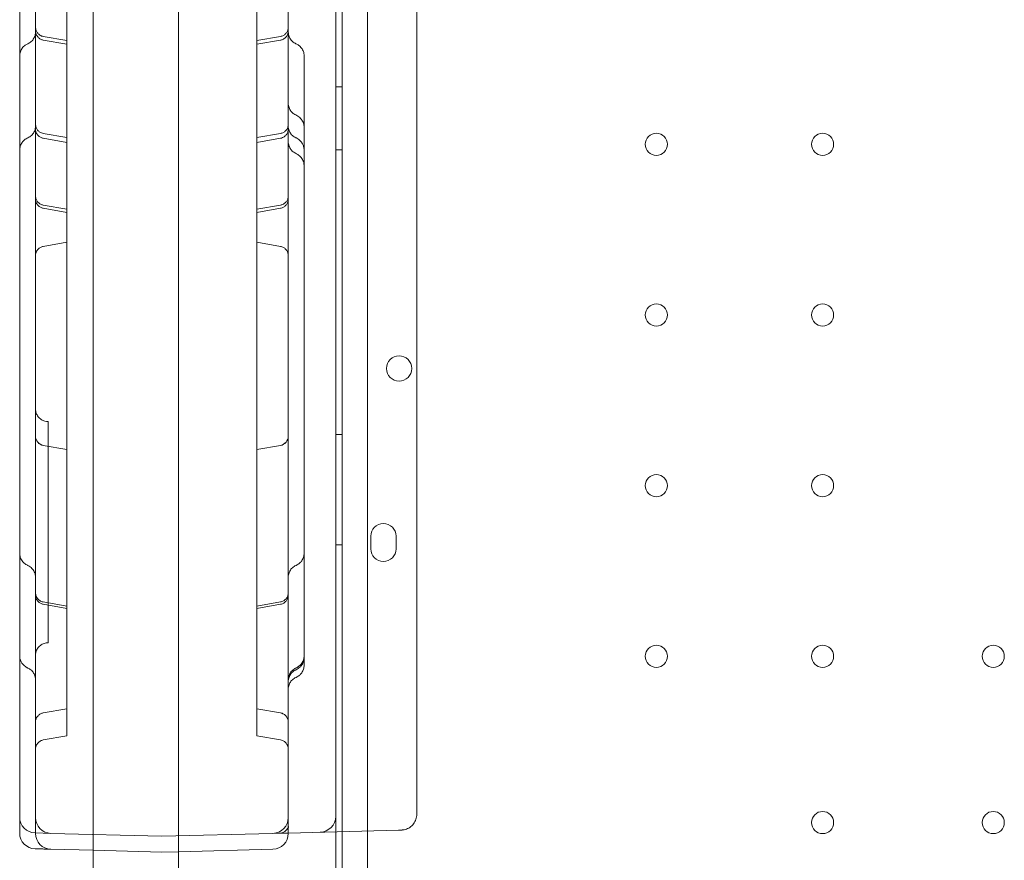
# Model space of a CAD drawing. Units: millimetres. Extents: x -1 to 15999, y -1 to 14999.
# Drawn here: x 6243 to 6555, y 3899 to 4165 of the extents above; entities that cross this region are included whole.
import ezdxf

# ---------------------------------------------------------------- set-up
doc = ezdxf.new("R2010")
doc.units = ezdxf.units.MM
doc.header["$MEASUREMENT"] = 0

msp = doc.modelspace()

# ---------------------------------------------------------------- linework, layer by layer
at = {"color": 0, "linetype": 'Continuous', "lineweight": 0}
for p, q in [((6345.53, 4901.98), (6345.53, 3876.36)), ((6353.53, 3878.19), (6353.53, 4900.15)), ((6266.65, 4871.56), (6266.65, 3906.78)), ((6293.65, 4871.99), (6293.65, 3906.34)), ((6343.53, 4870.68), (6343.53, 3907.65)), ((6343.53, 4870.68), (6343.53, 3907.65)), ((6343.44, 4865.69), (6343.44, 3912.65)), ((6369.11, 4865.14), (6369.11, 3913.19)), ((6258.35, 4294.22), (6258.35, 3939.81)), ((6318.54, 4294.22), (6318.54, 3939.81)), ((6258.35, 4157.98), (6250.92, 4159.29)), ((6250.92, 4158.14), (6258.35, 4156.83)), ((6318.54, 4157.98), (6325.96, 4159.29)), ((6325.96, 4158.14), (6318.54, 4156.83)), ((6343.53, 4143.39), (6345.53, 4143.39)), ((6258.35, 4127.3), (6250.92, 4128.61)), ((6318.54, 4127.3), (6325.96, 4128.61)), ((6250.92, 4127.07), (6258.35, 4125.76)), ((6325.96, 4127.07), (6318.54, 4125.76)), ((6343.53, 4123.39), (6345.53, 4123.39)), ((6258.35, 4104.63), (6250.92, 4105.94)), ((6250.92, 4104.93), (6258.35, 4103.62)), ((6318.54, 4104.63), (6325.96, 4105.94)), ((6325.96, 4104.93), (6318.54, 4103.62)), ((6258.35, 4094.17), (6250.92, 4092.86)), ((6318.54, 4094.17), (6325.96, 4092.86)), ((6252.44, 3967.44), (6252.44, 4037.44)), ((6343.53, 4033.39), (6345.53, 4033.39)), ((6258.35, 4028.61), (6250.92, 4029.91)), ((6250.92, 4029.89), (6258.35, 4028.58)), ((6318.54, 4028.61), (6325.96, 4029.91)), ((6325.96, 4029.89), (6318.54, 4028.58)), ((6354.54, 4001.17), (6354.54, 3997.17)), ((6362.54, 3997.17), (6362.54, 4001.17)), ((6343.53, 3998.39), (6345.53, 3998.39)), ((6258.35, 3979.06), (6250.92, 3980.37)), ((6250.92, 3979.63), (6258.35, 3978.32)), ((6318.54, 3979.06), (6325.96, 3980.37)), ((6325.96, 3979.63), (6318.54, 3978.32)), ((6258.35, 3946.58), (6250.92, 3945.27)), ((6318.54, 3946.58), (6325.96, 3945.27)), ((6258.35, 3939.81), (6258.35, 3938)), ((6318.54, 3939.81), (6318.54, 3938)), ((6258.35, 3938), (6250.92, 3936.69)), ((6318.54, 3938), (6325.96, 3936.69)), ((6343.44, 3912.52), (6343.44, 3912.65)), ((6369.11, 3913.19), (6369.11, 3913.19)), ((6328.44, 3907.25), (6363.32, 3908.17)), ((6343.53, 3907.65), (6343.53, 3883.06)), ((6343.53, 3907.65), (6343.53, 3883.06)), ((6364.22, 3908.19), (6363.32, 3908.17)), ((6364.24, 3908.19), (6364.22, 3908.19)), ((6253.31, 3907.13), (6248.31, 3907.26)), ((6253.31, 3907.13), (6288.44, 3906.21)), ((6266.65, 3906.78), (6266.65, 3889.01)), ((6288.44, 3906.21), (6323.57, 3907.13)), ((6293.65, 3906.34), (6293.65, 3889.06)), ((6325.76, 3907.18), (6323.57, 3907.13)), ((6326.33, 3907.2), (6328.44, 3907.25)), ((6253.31, 3902.13), (6266.65, 3901.78)), ((6266.65, 3901.78), (6288.44, 3901.21)), ((6288.44, 3901.21), (6293.65, 3901.34)), ((6293.65, 3901.34), (6323.57, 3902.13))]:
    msp.add_line(p, q, dxfattribs=at)
for centre, radius in [((6444.93, 4125.17), 3.5), ((6497.53, 4125.17), 3.5), ((6444.93, 4071.17), 3.5), ((6497.53, 4071.17), 3.5), ((6363.5, 4054.24), 4), ((6444.93, 4017.17), 3.5), ((6497.53, 4017.17), 3.5), ((6444.93, 3963.17), 3.5), ((6497.53, 3963.17), 3.5), ((6551.53, 3963.17), 3.5), ((6497.53, 3910.57), 3.5), ((6551.53, 3910.57), 3.5)]:
    msp.add_circle(centre, radius, dxfattribs=at)
for centre, radius, start, end in [((6358.54, 4001.17), 4, 0, 180), ((6358.54, 3997.17), 4, 180, 0), ((6248.44, 3912.26), 5, 180, 268.5), ((6253.44, 3912.13), 5, 180, 268.5), ((6323.44, 3912.13), 5, 271.5, 0), ((6338.44, 3912.52), 5, 271.5, 0), ((6248.44, 3907.26), 5, 180, 268.5), ((6253.44, 3907.13), 5, 180, 268.5), ((6323.44, 3907.13), 5, 271.5, 0)]:
    msp.add_arc(centre, radius, start, end, dxfattribs=at)
for centre, start_param, end_param in [((6251.44, 4032.87), 0, 1.396263), ((6251.44, 4032.84), 0, 1.396263), ((6325.44, 4032.87), 1.745329, 3.141593), ((6325.44, 4032.84), 1.745329, 3.141593)]:
    msp.add_ellipse(centre, major_axis=(-3, 0), ratio=0.999979, start_param=start_param, end_param=end_param, dxfattribs=at)
for points, knots in [([(6248.44, 3927.12), (6248.44, 3952.1), (6248.44, 4013.95), (6248.44, 4112.68), (6248.44, 4223.29), (6248.44, 4333.91), (6248.44, 4444.52), (6248.44, 4555.14), (6248.44, 4665.75), (6248.44, 4764.45), (6248.44, 4826.27), (6248.44, 4851.21)], [0.0356723, 0.0356723, 0.0356723, 0.0356723, 0.1106151, 0.2212302, 0.3318453, 0.4424604, 0.5530756, 0.6636907, 0.7743058, 0.8849209, 0.9597661, 0.9597661, 0.9597661, 0.9597661]), ([(6328.44, 4851.21), (6328.44, 4826.27), (6328.44, 4764.45), (6328.44, 4665.75), (6328.44, 4555.14), (6328.44, 4444.52), (6328.44, 4333.91), (6328.44, 4223.29), (6328.44, 4112.68), (6328.44, 4013.95), (6328.44, 3952.1), (6328.44, 3927.12)], [0.0356723, 0.0356723, 0.0356723, 0.0356723, 0.1105175, 0.2211326, 0.3317477, 0.4423628, 0.552978, 0.6635931, 0.7742082, 0.8848233, 0.9597661, 0.9597661, 0.9597661, 0.9597661]), ([(6243.44, 4153.19), (6243.44, 4154.64), (6243.44, 4156.09), (6243.44, 4157.54), (6243.44, 4160.01), (6243.44, 4162.47), (6243.44, 4164.94), (6243.44, 4166.71), (6243.44, 4168.47), (6243.44, 4170.24)], [0.26292634, 0.26292634, 0.26292634, 0.26292634, 0.26729871, 0.26729871, 0.26729871, 0.27474122, 0.27474122, 0.27474122, 0.28008504, 0.28008504, 0.28008504, 0.28008504]), ([(6246.02, 4157), (6246.41, 4157.17), (6246.79, 4157.4), (6247.43, 4157.98), (6247.71, 4158.33), (6248.14, 4159.08), (6248.29, 4159.5), (6248.42, 4160.17), (6248.44, 4160.42), (6248.44, 4160.67)], [0, 0, 0, 0, 1.297341, 1.297341, 2.597833, 2.597833, 3.897105, 3.897105, 4.64971, 4.64971, 4.64971, 4.64971]), ([(6248.44, 4162.24), (6248.44, 4162.24), (6248.44, 4162.24), (6248.44, 4162.24), (6248.44, 4162.24), (6248.44, 4162.24), (6248.44, 4162.24), (6248.44, 4162.24), (6248.44, 4162.24), (6248.44, 4162.24), (6248.44, 4162.24), (6248.44, 4162.24), (6248.44, 4162.24), (6248.44, 4162.23), (6248.44, 4162.23), (6248.44, 4162.22), (6248.44, 4162.22), (6248.44, 4162.2), (6248.44, 4162.19), (6248.44, 4162.16), (6248.45, 4162.14), (6248.46, 4161.8), (6248.53, 4161.47), (6248.76, 4160.86), (6248.93, 4160.58), (6249.34, 4160.08), (6249.59, 4159.86), (6250.19, 4159.49), (6250.55, 4159.35), (6250.92, 4159.29)], [0, 0, 0, 0, 0.001511, 0.001511, 0.00156, 0.00156, 0.001664, 0.001664, 0.001901, 0.001901, 0.003802, 0.003802, 0.007605, 0.007605, 0.015209, 0.015209, 0.030418, 0.030418, 0.060833, 0.060833, 0.12164, 0.12164, 1.096467, 1.096467, 2.071765, 2.071765, 3.041095, 3.041095, 4.169814, 4.169814, 4.169814, 4.169814]), ([(6250.92, 4158.14), (6250.6, 4158.19), (6250.29, 4158.3), (6249.72, 4158.62), (6249.46, 4158.82), (6249.02, 4159.3), (6248.83, 4159.58), (6248.57, 4160.17), (6248.49, 4160.5), (6248.45, 4160.91), (6248.44, 4161), (6248.44, 4161.09)], [0, 0, 0, 0, 0.9726, 0.9726, 1.948088, 1.948088, 2.923196, 2.923196, 3.897986, 3.897986, 4.170355, 4.170355, 4.170355, 4.170355]), ([(6325.96, 4159.29), (6326.28, 4159.35), (6326.6, 4159.46), (6327.17, 4159.77), (6327.43, 4159.97), (6327.87, 4160.45), (6328.05, 4160.73), (6328.32, 4161.32), (6328.4, 4161.65), (6328.44, 4162.06), (6328.44, 4162.15), (6328.44, 4162.24)], [0, 0, 0, 0, 0.972534, 0.972534, 1.947973, 1.947973, 2.923092, 2.923092, 3.897962, 3.897962, 4.172096, 4.172096, 4.172096, 4.172096]), ([(6328.44, 4161.09), (6328.44, 4160.77), (6328.39, 4160.45), (6328.19, 4159.84), (6328.04, 4159.55), (6327.65, 4159.03), (6327.4, 4158.8), (6326.87, 4158.43), (6326.56, 4158.29), (6326.16, 4158.18), (6326.06, 4158.16), (6325.96, 4158.14)], [0, 0, 0, 0, 0.951489, 0.951489, 1.926829, 1.926829, 2.901508, 2.901508, 3.876528, 3.876528, 4.170611, 4.170611, 4.170611, 4.170611]), ([(6328.44, 4160.67), (6328.44, 4160.42), (6328.47, 4160.17), (6328.6, 4159.5), (6328.75, 4159.08), (6329.18, 4158.33), (6329.45, 4157.98), (6330.1, 4157.4), (6330.47, 4157.17), (6330.87, 4157)], [0, 0, 0, 0, 0.751875, 0.751875, 2.051675, 2.051675, 3.352018, 3.352018, 4.648863, 4.648863, 4.648863, 4.648863]), ([(6243.44, 4153.19), (6243.44, 4153.63), (6243.51, 4154.07), (6243.79, 4154.89), (6244, 4155.29), (6244.52, 4155.98), (6244.84, 4156.29), (6245.45, 4156.72), (6245.73, 4156.87), (6246.02, 4157)], [0, 0, 0, 0, 1.303099, 1.303099, 2.608878, 2.608878, 3.915975, 3.915975, 4.880293, 4.880293, 4.880293, 4.880293]), ([(6330.87, 4157), (6331.19, 4156.86), (6331.51, 4156.68), (6332.11, 4156.23), (6332.41, 4155.93), (6332.9, 4155.27), (6333.09, 4154.9), (6333.37, 4154.09), (6333.44, 4153.64), (6333.44, 4153.19)], [0, 0, 0, 0, 1.075593, 1.075593, 2.312716, 2.312716, 3.540815, 3.540815, 4.880304, 4.880304, 4.880304, 4.880304]), ([(6243.44, 3995.79), (6243.44, 3998.88), (6243.44, 4001.98), (6243.44, 4010.68), (6243.44, 4016.33), (6243.44, 4025.59), (6243.44, 4029.13), (6243.44, 4035.34), (6243.44, 4038.02), (6243.44, 4043.03), (6243.44, 4045.36), (6243.44, 4050.11), (6243.44, 4052.53), (6243.44, 4057.78), (6243.44, 4060.6), (6243.44, 4067.05), (6243.44, 4070.68), (6243.44, 4079.96), (6243.44, 4085.64), (6243.44, 4095.48), (6243.44, 4099.61), (6243.44, 4106.52), (6243.44, 4109.3), (6243.44, 4114.98), (6243.44, 4117.89), (6243.44, 4123.99), (6243.44, 4127.19), (6243.44, 4134.04), (6243.44, 4137.69), (6243.44, 4145.29), (6243.44, 4149.25), (6243.44, 4153.19)], [0.000134, 0.000134, 0.000134, 0.000134, 10.000524, 10.000524, 27.811408, 27.811408, 38.531271, 38.531271, 46.541889, 46.541889, 53.55818, 53.55818, 60.932057, 60.932057, 69.65814, 69.65814, 81.017126, 81.017126, 98.666193, 98.666193, 111.097207, 111.097207, 119.408364, 119.408364, 128.154335, 128.154335, 137.848181, 137.848181, 149.020048, 149.020048, 161.227708, 161.227708, 161.227708, 161.227708]), ([(6333.44, 4153.19), (6333.44, 4149.96), (6333.44, 4146.72), (6333.44, 4136.37), (6333.44, 4129.19), (6333.44, 4117.7), (6333.44, 4113.42), (6333.44, 4105.94), (6333.44, 4102.74), (6333.44, 4096.76), (6333.44, 4093.97), (6333.44, 4088.47), (6333.44, 4085.75), (6333.44, 4079.68), (6333.44, 4076.33), (6333.44, 4067.61), (6333.44, 4062.25), (6333.44, 4052.17), (6333.44, 4047.45), (6333.44, 4039.91), (6333.44, 4037.1), (6333.44, 4032), (6333.44, 4029.69), (6333.44, 4024.92), (6333.44, 4022.45), (6333.44, 4017.24), (6333.44, 4014.51), (6333.44, 4008.59), (6333.44, 4005.42), (6333.44, 4000.1), (6333.44, 3997.94), (6333.44, 3995.79)], [0, 0, 0, 0, 10.000231, 10.000231, 31.895663, 31.895663, 44.734264, 44.734264, 54.318108, 54.318108, 62.765274, 62.765274, 71.136651, 71.136651, 81.60489, 81.60489, 98.369862, 98.369862, 112.66375, 112.66375, 121.036922, 121.036922, 128.004, 128.004, 135.573943, 135.573943, 144.132602, 144.132602, 154.261752, 154.261752, 161.224908, 161.224908, 161.224908, 161.224908]), ([(6328.44, 4138.12), (6328.44, 4137.89), (6328.46, 4137.65), (6328.58, 4136.99), (6328.73, 4136.57), (6329.15, 4135.81), (6329.42, 4135.46), (6330.06, 4134.88), (6330.42, 4134.65), (6330.8, 4134.47)], [0, 0, 0, 0, 0.70593, 0.70593, 2.006165, 2.006165, 3.307746, 3.307746, 4.57305, 4.57305, 4.57305, 4.57305]), ([(6330.8, 4134.47), (6331.27, 4134.26), (6331.71, 4133.97), (6332.26, 4133.45), (6332.43, 4133.26), (6332.86, 4132.69), (6333.09, 4132.27), (6333.37, 4131.41), (6333.44, 4130.96), (6333.44, 4130.52)], [0, 0, 0, 0, 1.557385, 1.557385, 2.315967, 2.315967, 3.720678, 3.720678, 5.048401, 5.048401, 5.048401, 5.048401]), ([(6246.07, 4127.25), (6246.46, 4127.43), (6246.83, 4127.67), (6247.47, 4128.25), (6247.75, 4128.6), (6248.16, 4129.36), (6248.31, 4129.78), (6248.42, 4130.44), (6248.44, 4130.67), (6248.44, 4130.91)], [0, 0, 0, 0, 1.297833, 1.297833, 2.597776, 2.597776, 3.894827, 3.894827, 4.596612, 4.596612, 4.596612, 4.596612]), ([(6248.44, 4131.57), (6248.44, 4131.52), (6248.44, 4131.47), (6248.46, 4131.1), (6248.53, 4130.78), (6248.76, 4130.19), (6248.92, 4129.91), (6249.32, 4129.42), (6249.57, 4129.2), (6250.16, 4128.82), (6250.54, 4128.68), (6250.92, 4128.61)], [0, 0, 0, 0, 0.145538, 0.145538, 1.100318, 1.100318, 2.056225, 2.056225, 3.004333, 3.004333, 4.171674, 4.171674, 4.171674, 4.171674]), ([(6250.92, 4127.07), (6250.6, 4127.13), (6250.29, 4127.24), (6249.72, 4127.55), (6249.46, 4127.75), (6249.02, 4128.23), (6248.83, 4128.51), (6248.57, 4129.11), (6248.49, 4129.43), (6248.45, 4129.8), (6248.45, 4129.85), (6248.45, 4129.93), (6248.44, 4129.95), (6248.44, 4129.99), (6248.44, 4130), (6248.44, 4130.02), (6248.44, 4130.02), (6248.44, 4130.02), (6248.44, 4130.03), (6248.44, 4130.03), (6248.44, 4130.03), (6248.44, 4130.03), (6248.44, 4130.03), (6248.44, 4130.03), (6248.44, 4130.03), (6248.44, 4130.03), (6248.44, 4130.03), (6248.44, 4130.03), (6248.44, 4130.03), (6248.44, 4130.03), (6248.44, 4130.04), (6248.44, 4130.05), (6248.44, 4130.06), (6248.44, 4130.07), (6248.44, 4130.08), (6248.44, 4130.09), (6248.44, 4130.09), (6248.44, 4130.11), (6248.44, 4130.11), (6248.44, 4130.13), (6248.44, 4130.13), (6248.44, 4130.14), (6248.44, 4130.14), (6248.44, 4130.14), (6248.44, 4130.14), (6248.44, 4130.14), (6248.44, 4130.14), (6248.44, 4130.15), (6248.44, 4130.15), (6248.44, 4130.15), (6248.44, 4130.15), (6248.44, 4130.15), (6248.44, 4130.15), (6248.44, 4130.15), (6248.44, 4130.15), (6248.44, 4130.15), (6248.44, 4130.15), (6248.44, 4130.15), (6248.44, 4130.15), (6248.44, 4130.15), (6248.44, 4130.15), (6248.44, 4130.15)], [0, 0, 0, 0, 0.972182, 0.972182, 1.947366, 1.947366, 2.922542, 2.922542, 3.897837, 3.897837, 4.048915, 4.048915, 4.124627, 4.124627, 4.162503, 4.162503, 4.169605, 4.169605, 4.171104, 4.171104, 4.171479, 4.171479, 4.171573, 4.171573, 4.17162, 4.17162, 4.171654, 4.171654, 4.219703, 4.219703, 4.291883, 4.291883, 4.37092, 4.37092, 4.410135, 4.410135, 4.439536, 4.439536, 4.483662, 4.483662, 4.500195, 4.500195, 4.506394, 4.506394, 4.512393, 4.512393, 4.518392, 4.518392, 4.519892, 4.519892, 4.521391, 4.521391, 4.522891, 4.522891, 4.523641, 4.523641, 4.524391, 4.524391, 4.524766, 4.524766, 4.524953, 4.524953, 4.524953, 4.524953]), ([(6328.44, 4130.03), (6328.44, 4129.85), (6328.43, 4129.68), (6328.34, 4129.19), (6328.23, 4128.87), (6327.92, 4128.3), (6327.72, 4128.04), (6327.24, 4127.6), (6326.96, 4127.41), (6326.44, 4127.18), (6326.2, 4127.11), (6325.96, 4127.07)], [0, 0, 0, 0, 0.518204, 0.518204, 1.493481, 1.493481, 2.468343, 2.468343, 3.451366, 3.451366, 4.173476, 4.173476, 4.173476, 4.173476]), ([(6325.97, 4128.61), (6326.28, 4128.67), (6326.6, 4128.78), (6327.16, 4129.08), (6327.42, 4129.28), (6327.86, 4129.75), (6328.04, 4130.02), (6328.3, 4130.6), (6328.39, 4130.92), (6328.44, 4131.34), (6328.44, 4131.45), (6328.44, 4131.57)], [0, 0, 0, 0, 0.973652, 0.973652, 1.92955, 1.92955, 2.885356, 2.885356, 3.840296, 3.840296, 4.174582, 4.174582, 4.174582, 4.174582]), ([(6328.44, 4130.91), (6328.44, 4130.67), (6328.46, 4130.44), (6328.58, 4129.78), (6328.73, 4129.36), (6329.14, 4128.6), (6329.42, 4128.25), (6330.06, 4127.67), (6330.43, 4127.43), (6330.82, 4127.25)], [0, 0, 0, 0, 0.699137, 0.699137, 1.998972, 1.998972, 3.299234, 3.299234, 4.595884, 4.595884, 4.595884, 4.595884]), ([(6243.44, 4123.35), (6243.44, 4123.76), (6243.51, 4124.18), (6243.75, 4124.98), (6243.95, 4125.38), (6244.41, 4126.03), (6244.66, 4126.31), (6245.29, 4126.84), (6245.66, 4127.07), (6246.06, 4127.25)], [0, 0, 0, 0, 1.244165, 1.244165, 2.516634, 2.516634, 3.667548, 3.667548, 4.996275, 4.996275, 4.996275, 4.996275]), ([(6328.44, 4125.96), (6328.44, 4125.74), (6328.46, 4125.51), (6328.57, 4124.87), (6328.72, 4124.45), (6329.13, 4123.68), (6329.4, 4123.33), (6330.03, 4122.75), (6330.39, 4122.51), (6330.77, 4122.33)], [0, 0, 0, 0, 0.671347, 0.671347, 1.97144, 1.97144, 3.272982, 3.272982, 4.538287, 4.538287, 4.538287, 4.538287]), ([(6330.82, 4127.25), (6330.94, 4127.2), (6331.05, 4127.15), (6331.37, 4126.97), (6331.57, 4126.84), (6332.08, 4126.46), (6332.36, 4126.17), (6332.72, 4125.7), (6332.84, 4125.51), (6333.09, 4125.06), (6333.21, 4124.78), (6333.39, 4124.12), (6333.44, 4123.73), (6333.44, 4123.35)], [0, 0, 0, 0, 0.375281, 0.375281, 1.110304, 1.110304, 2.302566, 2.302566, 2.951157, 2.951157, 3.856903, 3.856903, 5.0025, 5.0025, 5.0025, 5.0025]), ([(6330.77, 4122.33), (6331.11, 4122.17), (6331.43, 4121.98), (6332.1, 4121.45), (6332.44, 4121.09), (6332.98, 4120.28), (6333.19, 4119.82), (6333.4, 4118.99), (6333.44, 4118.63), (6333.44, 4118.28)], [0, 0, 0, 0, 1.130818, 1.130818, 2.577524, 2.577524, 4.074165, 4.074165, 5.145551, 5.145551, 5.145551, 5.145551]), ([(6248.44, 4108.9), (6248.44, 4108.77), (6248.45, 4108.64), (6248.51, 4108.2), (6248.6, 4107.89), (6248.88, 4107.31), (6249.06, 4107.04), (6249.5, 4106.58), (6249.77, 4106.39), (6250.32, 4106.1), (6250.62, 4105.99), (6250.92, 4105.94)], [0, 0, 0, 0, 0.380871, 0.380871, 1.336387, 1.336387, 2.292221, 2.292221, 3.249515, 3.249515, 4.173648, 4.173648, 4.173648, 4.173648]), ([(6250.92, 4104.93), (6250.6, 4104.99), (6250.29, 4105.1), (6249.72, 4105.41), (6249.46, 4105.61), (6249.02, 4106.09), (6248.83, 4106.37), (6248.57, 4106.97), (6248.49, 4107.29), (6248.45, 4107.7), (6248.44, 4107.79), (6248.44, 4107.88)], [0, 0, 0, 0, 0.973256, 0.973256, 1.949221, 1.949221, 2.924221, 2.924221, 3.89822, 3.89822, 4.168257, 4.168257, 4.168257, 4.168257]), ([(6325.96, 4105.94), (6326.28, 4106), (6326.6, 4106.11), (6327.16, 4106.42), (6327.42, 4106.62), (6327.86, 4107.08), (6328.04, 4107.35), (6328.3, 4107.93), (6328.39, 4108.25), (6328.44, 4108.67), (6328.44, 4108.79), (6328.44, 4108.9)], [0, 0, 0, 0, 0.973171, 0.973171, 1.928727, 1.928727, 2.884605, 2.884605, 3.840101, 3.840101, 4.173131, 4.173131, 4.173131, 4.173131]), ([(6328.44, 4107.88), (6328.44, 4107.56), (6328.39, 4107.23), (6328.18, 4106.62), (6328.03, 4106.33), (6327.63, 4105.81), (6327.39, 4105.58), (6326.85, 4105.22), (6326.55, 4105.08), (6326.15, 4104.97), (6326.06, 4104.95), (6325.96, 4104.93)], [0, 0, 0, 0, 0.967479, 0.967479, 1.940829, 1.940829, 2.914579, 2.914579, 3.889311, 3.889311, 4.16836, 4.16836, 4.16836, 4.16836]), ([(6250.92, 4092.86), (6250.6, 4092.8), (6250.29, 4092.69), (6249.72, 4092.38), (6249.46, 4092.18), (6249.02, 4091.7), (6248.83, 4091.42), (6248.57, 4090.82), (6248.49, 4090.5), (6248.45, 4090.09), (6248.44, 4090), (6248.44, 4089.9)], [0, 0, 0, 0, 0.972437, 0.972437, 1.947806, 1.947806, 2.92294, 2.92294, 3.897928, 3.897928, 4.172205, 4.172205, 4.172205, 4.172205]), ([(6328.44, 4089.9), (6328.44, 4089.99), (6328.44, 4090.08), (6328.4, 4090.49), (6328.32, 4090.81), (6328.06, 4091.41), (6327.88, 4091.69), (6327.44, 4092.17), (6327.18, 4092.37), (6326.61, 4092.69), (6326.29, 4092.8), (6325.96, 4092.86)], [0, 0, 0, 0, 0.261903, 0.261903, 1.236888, 1.236888, 2.212037, 2.212037, 3.186945, 3.186945, 4.172051, 4.172051, 4.172051, 4.172051]), ([(6248.44, 4041.44), (6248.44, 4041.21), (6248.46, 4040.99), (6248.54, 4040.54), (6248.6, 4040.33), (6248.81, 4039.71), (6249.02, 4039.32), (6249.56, 4038.64), (6249.88, 4038.34), (6250.61, 4037.86), (6251.02, 4037.68), (6251.77, 4037.48), (6252.11, 4037.44), (6252.44, 4037.44)], [0, 0, 0, 0, 0.681569, 0.681569, 1.343863, 1.343863, 2.644074, 2.644074, 3.943968, 3.943968, 5.253603, 5.253603, 6.261314, 6.261314, 6.261314, 6.261314]), ([(6243.44, 3963.31), (6243.44, 3966.43), (6243.44, 3969.55), (6243.44, 3979.15), (6243.44, 3985.71), (6243.44, 3993.52), (6243.44, 3994.65), (6243.44, 3995.79)], [0.00012, 0.00012, 0.00012, 0.00012, 10.000293, 10.000293, 30.607098, 30.607098, 34.072883, 34.072883, 34.072883, 34.072883]), ([(6246.07, 3991.89), (6245.94, 3991.94), (6245.81, 3992.01), (6245.32, 3992.28), (6244.98, 3992.53), (6244.33, 3993.18), (6244.04, 3993.59), (6243.66, 3994.39), (6243.55, 3994.77), (6243.46, 3995.37), (6243.44, 3995.58), (6243.44, 3995.79)], [0.001614, 0.001614, 0.001614, 0.001614, 0.428802, 0.428802, 1.706933, 1.706933, 3.189297, 3.189297, 4.371153, 4.371153, 5.000973, 5.000973, 5.000973, 5.000973]), ([(6333.44, 3995.79), (6333.44, 3995.38), (6333.38, 3994.97), (6333.14, 3994.17), (6332.95, 3993.77), (6332.5, 3993.13), (6332.26, 3992.86), (6331.7, 3992.37), (6331.38, 3992.16), (6330.97, 3991.95), (6330.9, 3991.92), (6330.82, 3991.89)], [0, 0, 0, 0, 1.23017, 1.23017, 2.5087, 2.5087, 3.607047, 3.607047, 4.753572, 4.753572, 5.004736, 5.004736, 5.004736, 5.004736]), ([(6333.44, 3995.79), (6333.44, 3994.36), (6333.44, 3992.95), (6333.44, 3988.56), (6333.44, 3985.61), (6333.44, 3979.23), (6333.44, 3975.81), (6333.44, 3969.36), (6333.44, 3966.34), (6333.44, 3963.31)], [131.851113, 131.851113, 131.851113, 131.851113, 136.203437, 136.203437, 145.395759, 145.395759, 156.233444, 156.233444, 165.933636, 165.933636, 165.933636, 165.933636]), ([(6248.44, 3988.23), (6248.44, 3988.38), (6248.44, 3988.53), (6248.37, 3989.1), (6248.25, 3989.53), (6247.88, 3990.32), (6247.63, 3990.68), (6246.98, 3991.37), (6246.54, 3991.68), (6246.07, 3991.89)], [0, 0, 0, 0, 0.445085, 0.445085, 1.745634, 1.745634, 3.035721, 3.035721, 4.590371, 4.590371, 4.590371, 4.590371]), ([(6330.82, 3991.89), (6330.43, 3991.71), (6330.06, 3991.47), (6329.42, 3990.88), (6329.14, 3990.53), (6328.73, 3989.77), (6328.58, 3989.35), (6328.46, 3988.7), (6328.44, 3988.46), (6328.44, 3988.23)], [0, 0, 0, 0, 1.29654, 1.29654, 2.596809, 2.596809, 3.896669, 3.896669, 4.593888, 4.593888, 4.593888, 4.593888]), ([(6248.44, 3983.33), (6248.44, 3983.13), (6248.46, 3982.93), (6248.57, 3982.42), (6248.68, 3982.11), (6249.01, 3981.54), (6249.22, 3981.29), (6249.71, 3980.85), (6250, 3980.68), (6250.5, 3980.47), (6250.71, 3980.41), (6250.92, 3980.37)], [0, 0, 0, 0, 0.590832, 0.590832, 1.565849, 1.565849, 2.540683, 2.540683, 3.52583, 3.52583, 4.173949, 4.173949, 4.173949, 4.173949]), ([(6250.92, 3979.63), (6250.6, 3979.68), (6250.29, 3979.79), (6249.72, 3980.1), (6249.46, 3980.31), (6249.02, 3980.79), (6248.83, 3981.07), (6248.57, 3981.66), (6248.49, 3981.98), (6248.45, 3982.35), (6248.45, 3982.4), (6248.45, 3982.47), (6248.45, 3982.49), (6248.44, 3982.53), (6248.44, 3982.54), (6248.44, 3982.56), (6248.44, 3982.56), (6248.44, 3982.57), (6248.44, 3982.57), (6248.44, 3982.58), (6248.44, 3982.58), (6248.44, 3982.58), (6248.44, 3982.58), (6248.44, 3982.58), (6248.44, 3982.58), (6248.44, 3982.58), (6248.44, 3982.58), (6248.44, 3982.58)], [0, 0, 0, 0, 0.972437, 0.972437, 1.947806, 1.947806, 2.92294, 2.92294, 3.897928, 3.897928, 4.037818, 4.037818, 4.107903, 4.107903, 4.142962, 4.142962, 4.160494, 4.160494, 4.167069, 4.167069, 4.170069, 4.170069, 4.170819, 4.170819, 4.171007, 4.171007, 4.17104, 4.17104, 4.17104, 4.17104]), ([(6325.96, 3980.37), (6326.28, 3980.43), (6326.6, 3980.54), (6327.17, 3980.85), (6327.43, 3981.05), (6327.87, 3981.53), (6328.05, 3981.81), (6328.32, 3982.41), (6328.4, 3982.73), (6328.44, 3983.14), (6328.44, 3983.23), (6328.44, 3983.33)], [0, 0, 0, 0, 0.972472, 0.972472, 1.947867, 1.947867, 2.922995, 2.922995, 3.89794, 3.89794, 4.171901, 4.171901, 4.171901, 4.171901]), ([(6328.44, 3982.58), (6328.44, 3982.37), (6328.42, 3982.17), (6328.31, 3981.65), (6328.19, 3981.33), (6327.86, 3980.77), (6327.64, 3980.51), (6327.15, 3980.09), (6326.87, 3979.92), (6326.37, 3979.72), (6326.17, 3979.66), (6325.96, 3979.63)], [0, 0, 0, 0, 0.614892, 0.614892, 1.600335, 1.600335, 2.574859, 2.574859, 3.549916, 3.549916, 4.17293, 4.17293, 4.17293, 4.17293]), ([(6252.44, 3967.44), (6252.01, 3967.44), (6251.57, 3967.37), (6250.75, 3967.09), (6250.36, 3966.88), (6249.67, 3966.36), (6249.37, 3966.03), (6248.88, 3965.31), (6248.7, 3964.91), (6248.54, 3964.32), (6248.5, 3964.15), (6248.47, 3963.89), (6248.46, 3963.8), (6248.45, 3963.67), (6248.45, 3963.62), (6248.44, 3963.53), (6248.44, 3963.49), (6248.44, 3963.44)], [0, 0, 0, 0, 1.296417, 1.296417, 2.596782, 2.596782, 3.896996, 3.896996, 5.197202, 5.197202, 5.723395, 5.723395, 5.990777, 5.990777, 6.125018, 6.125018, 6.259586, 6.259586, 6.259586, 6.259586]), ([(6243.44, 3907.26), (6243.44, 3909.17), (6243.44, 3911.08), (6243.44, 3913), (6243.44, 3914.88), (6243.44, 3916.77), (6243.44, 3918.66), (6243.44, 3920.51), (6243.44, 3922.37), (6243.44, 3924.24), (6243.44, 3926.07), (6243.44, 3927.9), (6243.44, 3929.74), (6243.44, 3930.63), (6243.44, 3931.52), (6243.44, 3932.41), (6243.44, 3933.81), (6243.44, 3935.21), (6243.44, 3936.61), (6243.44, 3937.99), (6243.44, 3939.38), (6243.44, 3940.77), (6243.44, 3942.14), (6243.44, 3943.51), (6243.44, 3944.89), (6243.44, 3946.25), (6243.44, 3947.61), (6243.44, 3948.97), (6243.44, 3950.32), (6243.44, 3951.67), (6243.44, 3953.02), (6243.44, 3954.36), (6243.44, 3955.7), (6243.44, 3957.04), (6243.44, 3958.37), (6243.44, 3959.7), (6243.44, 3961.03), (6243.44, 3961.79), (6243.44, 3962.55), (6243.44, 3963.31)], [0.00510919, 0.00510919, 0.00510919, 0.00510919, 0.01111327, 0.01111327, 0.01111327, 0.01698826, 0.01698826, 0.01698826, 0.02274897, 0.02274897, 0.02274897, 0.02839405, 0.02839405, 0.02839405, 0.03111643, 0.03111643, 0.03111643, 0.03538334, 0.03538334, 0.03538334, 0.03960616, 0.03960616, 0.03960616, 0.04378616, 0.04378616, 0.04378616, 0.0479241, 0.0479241, 0.0479241, 0.05202084, 0.05202084, 0.05202084, 0.05607806, 0.05607806, 0.05607806, 0.06009865, 0.06009865, 0.06009865, 0.06239566, 0.06239566, 0.06239566, 0.06239566]), ([(6246.06, 3959.42), (6245.97, 3959.47), (6245.88, 3959.51), (6245.71, 3959.6), (6245.62, 3959.65), (6245.33, 3959.82), (6245.13, 3959.96), (6244.64, 3960.37), (6244.38, 3960.66), (6243.96, 3961.27), (6243.8, 3961.6), (6243.55, 3962.31), (6243.47, 3962.71), (6243.45, 3963.18), (6243.44, 3963.24), (6243.44, 3963.31)], [0, 0, 0, 0, 0.304873, 0.304873, 0.598025, 0.598025, 1.343927, 1.343927, 2.520664, 2.520664, 3.582202, 3.582202, 4.787712, 4.787712, 4.993803, 4.993803, 4.993803, 4.993803]), ([(6333.44, 3962.78), (6333.44, 3962.38), (6333.39, 3961.98), (6333.15, 3961.19), (6332.97, 3960.79), (6332.55, 3960.18), (6332.34, 3959.92), (6331.75, 3959.38), (6331.36, 3959.11), (6330.9, 3958.89), (6330.85, 3958.86), (6330.81, 3958.85)], [0, 0, 0, 0, 1.202313, 1.202313, 2.465857, 2.465857, 3.47079, 3.47079, 4.886522, 4.886522, 5.033832, 5.033832, 5.033832, 5.033832]), ([(6333.44, 3960.35), (6333.44, 3959.94), (6333.38, 3959.52), (6333.14, 3958.72), (6332.94, 3958.33), (6332.49, 3957.68), (6332.24, 3957.4), (6331.68, 3956.93), (6331.37, 3956.72), (6330.97, 3956.52), (6330.9, 3956.49), (6330.82, 3956.45)], [0, 0, 0, 0, 1.234914, 1.234914, 2.515858, 2.515858, 3.635923, 3.635923, 4.746761, 4.746761, 4.999534, 4.999534, 4.999534, 4.999534]), ([(6333.44, 3963.31), (6333.44, 3962.9), (6333.38, 3962.48), (6333.13, 3961.68), (6332.94, 3961.29), (6332.47, 3960.63), (6332.22, 3960.35), (6331.65, 3959.88), (6331.36, 3959.69), (6330.97, 3959.49), (6330.9, 3959.46), (6330.83, 3959.42)], [0, 0, 0, 0, 1.242271, 1.242271, 2.526812, 2.526812, 3.679548, 3.679548, 4.743545, 4.743545, 4.991365, 4.991365, 4.991365, 4.991365]), ([(6248.44, 3955.77), (6248.44, 3955.92), (6248.44, 3956.07), (6248.4, 3956.37), (6248.38, 3956.51), (6248.25, 3957.08), (6248.08, 3957.49), (6247.62, 3958.23), (6247.33, 3958.57), (6246.71, 3959.08), (6246.4, 3959.28), (6246.06, 3959.42)], [0, 0, 0, 0, 0.452004, 0.452004, 0.898274, 0.898274, 2.198172, 2.198172, 3.505108, 3.505108, 4.602815, 4.602815, 4.602815, 4.602815]), ([(6330.83, 3959.42), (6330.43, 3959.25), (6330.06, 3959.01), (6329.42, 3958.42), (6329.15, 3958.07), (6328.73, 3957.31), (6328.58, 3956.89), (6328.46, 3956.24), (6328.44, 3956), (6328.44, 3955.77)], [0, 0, 0, 0, 1.296577, 1.296577, 2.596836, 2.596836, 3.896626, 3.896626, 4.600134, 4.600134, 4.600134, 4.600134]), ([(6330.81, 3958.84), (6330.41, 3958.67), (6330.04, 3958.42), (6329.41, 3957.84), (6329.13, 3957.49), (6328.72, 3956.72), (6328.58, 3956.31), (6328.48, 3955.77), (6328.47, 3955.65), (6328.45, 3955.48), (6328.45, 3955.42), (6328.45, 3955.34), (6328.45, 3955.31), (6328.44, 3955.27), (6328.44, 3955.25), (6328.44, 3955.23), (6328.44, 3955.22), (6328.44, 3955.21), (6328.44, 3955.21), (6328.44, 3955.2), (6328.44, 3955.2), (6328.44, 3955.2), (6328.44, 3955.2), (6328.44, 3955.2), (6328.44, 3955.2), (6328.44, 3955.2), (6328.44, 3955.2), (6328.44, 3955.2), (6328.44, 3955.2), (6328.44, 3955.2), (6328.44, 3955.2), (6328.44, 3955.19)], [0, 0, 0, 0, 1.297739, 1.297739, 2.597462, 2.597462, 3.894041, 3.894041, 4.237056, 4.237056, 4.409737, 4.409737, 4.496226, 4.496226, 4.539488, 4.539488, 4.561122, 4.561122, 4.571939, 4.571939, 4.574644, 4.574644, 4.575658, 4.575658, 4.57588, 4.57588, 4.575987, 4.575987, 4.576013, 4.576013, 4.582756, 4.582756, 4.582756, 4.582756]), ([(6330.82, 3956.45), (6330.43, 3956.28), (6330.06, 3956.03), (6329.42, 3955.45), (6329.14, 3955.1), (6328.73, 3954.34), (6328.58, 3953.92), (6328.46, 3953.26), (6328.44, 3953.03), (6328.44, 3952.79)], [0, 0, 0, 0, 1.297834, 1.297834, 2.597782, 2.597782, 3.894847, 3.894847, 4.596974, 4.596974, 4.596974, 4.596974]), ([(6250.92, 3945.27), (6250.6, 3945.21), (6250.29, 3945.1), (6249.72, 3944.79), (6249.46, 3944.58), (6249.02, 3944.11), (6248.83, 3943.83), (6248.57, 3943.23), (6248.49, 3942.91), (6248.45, 3942.49), (6248.44, 3942.4), (6248.44, 3942.31)], [0, 0, 0, 0, 0.972412, 0.972412, 1.947763, 1.947763, 2.922901, 2.922901, 3.897919, 3.897919, 4.172043, 4.172043, 4.172043, 4.172043]), ([(6328.44, 3942.31), (6328.44, 3942.36), (6328.44, 3942.41), (6328.42, 3942.79), (6328.35, 3943.12), (6328.11, 3943.72), (6327.94, 3944.01), (6327.52, 3944.5), (6327.27, 3944.72), (6326.68, 3945.07), (6326.32, 3945.2), (6325.96, 3945.27)], [0, 0, 0, 0, 0.154218, 0.154218, 1.129216, 1.129216, 2.104509, 2.104509, 3.075141, 3.075141, 4.170317, 4.170317, 4.170317, 4.170317]), ([(6250.92, 3936.69), (6250.6, 3936.64), (6250.29, 3936.53), (6249.72, 3936.22), (6249.46, 3936.01), (6249.02, 3935.53), (6248.83, 3935.25), (6248.57, 3934.66), (6248.49, 3934.34), (6248.45, 3933.92), (6248.44, 3933.83), (6248.44, 3933.74)], [0, 0, 0, 0, 0.972311, 0.972311, 1.947589, 1.947589, 2.922743, 2.922743, 3.897883, 3.897883, 4.171495, 4.171495, 4.171495, 4.171495]), ([(6328.44, 3933.74), (6328.44, 3933.84), (6328.44, 3933.95), (6328.42, 3934.15), (6328.4, 3934.25), (6328.31, 3934.67), (6328.19, 3934.98), (6327.87, 3935.54), (6327.65, 3935.8), (6327.16, 3936.22), (6326.87, 3936.4), (6326.37, 3936.6), (6326.17, 3936.66), (6325.96, 3936.69)], [0, 0, 0, 0, 0.309321, 0.309321, 0.615365, 0.615365, 1.590524, 1.590524, 2.56531, 2.56531, 3.550897, 3.550897, 4.174363, 4.174363, 4.174363, 4.174363]), ([(6248.44, 3912.13), (6248.44, 3912.13), (6248.44, 3912.15), (6248.44, 3912.25), (6248.44, 3912.32), (6248.44, 3912.51), (6248.44, 3912.63), (6248.44, 3912.8), (6248.44, 3912.84), (6248.44, 3912.92), (6248.44, 3912.96), (6248.44, 3913.08), (6248.44, 3913.17), (6248.44, 3913.45), (6248.44, 3913.66), (6248.44, 3914.12), (6248.44, 3914.37), (6248.44, 3914.78), (6248.44, 3914.92), (6248.44, 3915.14), (6248.44, 3915.22), (6248.44, 3915.37), (6248.44, 3915.45), (6248.44, 3915.84), (6248.44, 3916.17), (6248.44, 3916.86), (6248.44, 3917.22), (6248.44, 3917.97), (6248.44, 3918.37), (6248.44, 3918.88), (6248.44, 3918.98), (6248.44, 3919.19), (6248.44, 3919.3), (6248.44, 3919.61), (6248.44, 3919.83), (6248.44, 3920.48), (6248.44, 3921.36), (6248.44, 3922.28), (6248.44, 3922.98), (6248.44, 3923.22), (6248.44, 3923.7), (6248.44, 3923.94), (6248.44, 3924.67), (6248.44, 3925.64), (6248.44, 3926.63), (6248.44, 3927.12)], [0, 0, 0, 0, 0.0625, 0.0625, 0.125, 0.125, 0.1875, 0.1875, 0.203125, 0.203125, 0.21875, 0.21875, 0.25, 0.25, 0.3125, 0.3125, 0.375, 0.375, 0.40625, 0.40625, 0.421875, 0.421875, 0.4375, 0.4375, 0.5, 0.5, 0.5625, 0.5625, 0.625, 0.625, 0.640625, 0.640625, 0.65625, 0.65625, 0.6875, 0.6875, 0.75, 0.8125, 0.8125, 0.84375, 0.84375, 0.875, 0.875, 0.9375, 1, 1, 1, 1]), ([(6328.44, 3927.12), (6328.44, 3926.63), (6328.44, 3926.13), (6328.44, 3925.16), (6328.44, 3924.68), (6328.44, 3923.72), (6328.44, 3923.24), (6328.44, 3922.66), (6328.44, 3922.54), (6328.44, 3922.3), (6328.44, 3922.19), (6328.44, 3921.84), (6328.44, 3921.61), (6328.44, 3920.93), (6328.44, 3920.49), (6328.44, 3919.62), (6328.44, 3919.21), (6328.44, 3918.59), (6328.44, 3918.39), (6328.44, 3918.1), (6328.44, 3918), (6328.44, 3917.8), (6328.44, 3917.71), (6328.44, 3917.23), (6328.44, 3916.87), (6328.44, 3916.17), (6328.44, 3915.85), (6328.44, 3915.23), (6328.44, 3914.93), (6328.44, 3914.59), (6328.44, 3914.52), (6328.44, 3914.39), (6328.44, 3914.33), (6328.44, 3914.14), (6328.44, 3914.01), (6328.44, 3913.67), (6328.44, 3913.25), (6328.44, 3912.92), (6328.44, 3912.7), (6328.44, 3912.64), (6328.44, 3912.52), (6328.44, 3912.46), (6328.44, 3912.32), (6328.44, 3912.17), (6328.44, 3912.13), (6328.44, 3912.13)], [0, 0, 0, 0, 0.0625, 0.0625, 0.125, 0.125, 0.1875, 0.1875, 0.203125, 0.203125, 0.21875, 0.21875, 0.25, 0.25, 0.3125, 0.3125, 0.375, 0.375, 0.40625, 0.40625, 0.421875, 0.421875, 0.4375, 0.4375, 0.5, 0.5, 0.5625, 0.5625, 0.625, 0.625, 0.640625, 0.640625, 0.65625, 0.65625, 0.6875, 0.6875, 0.75, 0.8125, 0.8125, 0.84375, 0.84375, 0.875, 0.875, 0.9375, 1, 1, 1, 1]), ([(6248.44, 3907.13), (6248.44, 3907.51), (6248.44, 3907.87), (6248.44, 3908.56), (6248.44, 3908.88), (6248.44, 3909.35), (6248.44, 3909.49), (6248.44, 3909.71), (6248.44, 3909.78), (6248.44, 3909.92), (6248.44, 3909.99), (6248.44, 3910.32), (6248.44, 3910.57), (6248.44, 3911), (6248.44, 3911.19), (6248.44, 3911.4), (6248.44, 3911.44), (6248.44, 3911.52), (6248.44, 3911.56), (6248.44, 3911.66), (6248.44, 3911.73), (6248.44, 3911.9), (6248.44, 3911.98), (6248.44, 3912.1), (6248.44, 3912.13), (6248.44, 3912.13)], [0, 0, 0, 0, 0.125, 0.125, 0.25, 0.25, 0.3125, 0.3125, 0.34375, 0.34375, 0.375, 0.375, 0.5, 0.5, 0.625, 0.625, 0.65625, 0.65625, 0.6875, 0.6875, 0.75, 0.75, 0.875, 0.875, 1, 1, 1, 1]), ([(6328.44, 3912.13), (6328.44, 3912.13), (6328.44, 3912.1), (6328.44, 3911.98), (6328.44, 3911.9), (6328.44, 3911.73), (6328.44, 3911.67), (6328.44, 3911.56), (6328.44, 3911.53), (6328.44, 3911.45), (6328.44, 3911.41), (6328.44, 3911.2), (6328.44, 3911), (6328.44, 3910.57), (6328.44, 3910.33), (6328.44, 3910), (6328.44, 3909.93), (6328.44, 3909.79), (6328.44, 3909.72), (6328.44, 3909.5), (6328.44, 3909.35), (6328.44, 3908.89), (6328.44, 3908.56), (6328.44, 3907.87), (6328.44, 3907.51), (6328.44, 3907.13)], [0, 0, 0, 0, 0.125, 0.125, 0.25, 0.25, 0.3125, 0.3125, 0.34375, 0.34375, 0.375, 0.375, 0.5, 0.5, 0.625, 0.625, 0.65625, 0.65625, 0.6875, 0.6875, 0.75, 0.75, 0.875, 0.875, 1, 1, 1, 1]), ([(6369.11, 3913.19), (6369.11, 3912.65), (6369.02, 3912.1), (6368.67, 3911.08), (6368.41, 3910.59), (6367.75, 3909.73), (6367.35, 3909.34), (6366.45, 3908.74), (6365.94, 3908.51), (6365.23, 3908.31), (6365.03, 3908.27), (6364.73, 3908.23), (6364.63, 3908.22), (6364.48, 3908.2), (6364.43, 3908.2), (6364.35, 3908.2), (6364.33, 3908.19), (6364.28, 3908.19), (6364.26, 3908.19), (6364.24, 3908.19), (6364.24, 3908.19), (6364.24, 3908.19), (6364.24, 3908.19), (6364.24, 3908.19), (6364.24, 3908.19), (6364.24, 3908.19), (6364.24, 3908.19), (6364.24, 3908.19), (6364.24, 3908.19), (6364.24, 3908.19), (6364.24, 3908.19), (6364.24, 3908.19), (6364.24, 3908.19), (6364.24, 3908.19), (6364.24, 3908.19), (6364.24, 3908.19), (6364.24, 3908.19), (6364.23, 3908.19), (6364.23, 3908.19), (6364.22, 3908.19)], [0, 0, 0, 0, 1.620574, 1.620574, 3.24605, 3.24605, 4.871302, 4.871302, 6.496507, 6.496507, 7.096212, 7.096212, 7.40011, 7.40011, 7.552577, 7.552577, 7.628877, 7.628877, 7.686102, 7.686102, 7.691466, 7.691466, 7.692716, 7.692716, 7.693341, 7.693341, 7.693498, 7.693498, 7.693576, 7.693576, 7.693595, 7.693595, 7.693635, 7.693635, 7.693791, 7.693791, 7.773793, 7.773793, 8.035927, 8.035927, 8.035927, 8.035927]), ([(6325.76, 3907.18), (6325.83, 3907.19), (6325.96, 3907.2), (6326.28, 3907.26), (6326.48, 3907.32), (6326.97, 3907.53), (6327.27, 3907.7), (6327.89, 3908.22), (6328.18, 3908.6), (6328.4, 3909.05), (6328.45, 3909.17), (6328.48, 3909.29), (6328.49, 3909.32), (6328.5, 3909.34), (6328.5, 3909.34), (6328.5, 3909.34)], [0, 0, 0, 0, 0.951906, 0.951906, 1.958252, 1.958252, 3.389692, 3.389692, 5.373032, 5.373032, 6.191931, 6.191931, 6.662701, 6.662701, 6.866253, 6.866253, 6.866253, 6.866253]), ([(6328.5, 3909.34), (6328.5, 3909.34), (6328.49, 3909.32), (6328.48, 3909.22), (6328.47, 3909.12), (6328.45, 3908.86), (6328.45, 3908.67), (6328.44, 3908.42), (6328.44, 3908.37), (6328.44, 3908.32)], [6.866253, 6.866253, 6.866253, 6.866253, 7.418958, 7.418958, 8.156347, 8.156347, 9.083513, 9.083513, 9.300242, 9.300242, 9.300242, 9.300242]), ([(6249.98, 3902.21), (6249.7, 3902.22), (6249.46, 3902.23), (6249.15, 3902.24), (6249.06, 3902.24), (6248.93, 3902.24), (6248.89, 3902.24), (6248.81, 3902.24), (6248.77, 3902.25), (6248.59, 3902.25), (6248.49, 3902.25), (6248.35, 3902.26), (6248.31, 3902.26), (6248.31, 3902.26)], [0, 0, 0, 0, 0.25, 0.25, 0.375, 0.375, 0.4375, 0.4375, 0.5, 0.5, 0.75, 0.75, 1, 1, 1, 1]), ([(6253.31, 3902.13), (6253.31, 3902.13), (6253.24, 3902.13), (6253.06, 3902.13), (6253.02, 3902.13), (6252.93, 3902.14), (6252.88, 3902.14), (6252.72, 3902.14), (6252.6, 3902.15), (6252.18, 3902.16), (6251.83, 3902.17), (6251.01, 3902.19), (6250.53, 3902.2), (6249.98, 3902.21)], [0, 0, 0, 0, 0.25, 0.25, 0.3125, 0.3125, 0.375, 0.375, 0.5, 0.5, 0.75, 0.75, 1, 1, 1, 1])]:
    msp.add_open_spline(points, degree=3, knots=knots, dxfattribs=at)
for points in [[(6246.02, 4157), (6246.02, 4157), (6246.02, 4157), (6246.02, 4157)], [(6330.87, 4157), (6330.87, 4157), (6330.87, 4157), (6330.87, 4157)], [(6243.44, 4153.19), (6243.44, 4153.19), (6243.44, 4153.19), (6243.44, 4153.19)], [(6333.44, 4153.19), (6333.44, 4153.19), (6333.44, 4153.19), (6333.44, 4153.19)], [(6330.8, 4134.47), (6330.8, 4134.47), (6330.8, 4134.47), (6330.8, 4134.47)], [(6333.44, 4130.52), (6333.44, 4130.52), (6333.44, 4130.52), (6333.44, 4130.52)], [(6246.07, 4127.25), (6246.07, 4127.25), (6246.06, 4127.25), (6246.06, 4127.25)], [(6330.82, 4127.25), (6330.82, 4127.25), (6330.82, 4127.25), (6330.82, 4127.25)], [(6243.44, 4123.35), (6243.44, 4123.35), (6243.44, 4123.35), (6243.44, 4123.35)], [(6330.77, 4122.33), (6330.77, 4122.33), (6330.77, 4122.33), (6330.77, 4122.33)], [(6333.44, 4123.35), (6333.44, 4123.35), (6333.44, 4123.35), (6333.44, 4123.35)], [(6333.44, 4118.28), (6333.44, 4118.28), (6333.44, 4118.28), (6333.44, 4118.28)], [(6250.92, 4092.86), (6250.92, 4092.86), (6250.92, 4092.86), (6250.92, 4092.86)], [(6325.96, 4092.86), (6325.96, 4092.86), (6325.96, 4092.86), (6325.96, 4092.86)], [(6243.44, 3995.79), (6243.44, 3995.79), (6243.44, 3995.79), (6243.44, 3995.79)], [(6333.44, 3995.79), (6333.44, 3995.79), (6333.44, 3995.79), (6333.44, 3995.79)], [(6246.07, 3991.89), (6246.07, 3991.89), (6246.07, 3991.89), (6246.07, 3991.89)], [(6246.07, 3991.89), (6246.07, 3991.89), (6246.07, 3991.89), (6246.07, 3991.89)], [(6330.82, 3991.89), (6330.82, 3991.89), (6330.82, 3991.89), (6330.82, 3991.89)], [(6243.44, 3963.31), (6243.44, 3963.31), (6243.44, 3963.31), (6243.44, 3963.31)], [(6333.44, 3963.31), (6333.44, 3963.31), (6333.44, 3963.31), (6333.44, 3963.31)], [(6333.44, 3963.31), (6333.44, 3963.13), (6333.44, 3962.95), (6333.44, 3962.77)], [(6333.44, 3962.77), (6333.44, 3962.78), (6333.44, 3962.78), (6333.44, 3962.78)], [(6333.44, 3962.77), (6333.44, 3961.96), (6333.44, 3961.16), (6333.44, 3960.35)], [(6333.44, 3960.35), (6333.44, 3960.35), (6333.44, 3960.35), (6333.44, 3960.35)], [(6246.06, 3959.42), (6246.06, 3959.42), (6246.06, 3959.42), (6246.06, 3959.42)], [(6330.81, 3958.84), (6330.81, 3958.84), (6330.81, 3958.84), (6330.81, 3958.84)], [(6330.83, 3959.42), (6330.83, 3959.42), (6330.83, 3959.42), (6330.83, 3959.42)], [(6330.82, 3956.45), (6330.82, 3956.45), (6330.82, 3956.45), (6330.82, 3956.45)], [(6250.92, 3936.69), (6250.92, 3936.69), (6250.92, 3936.69), (6250.92, 3936.69)], [(6325.96, 3936.69), (6325.96, 3936.69), (6325.96, 3936.69), (6325.96, 3936.69)], [(6326.33, 3907.2), (6326.13, 3907.19), (6325.94, 3907.19), (6325.76, 3907.18)]]:
    msp.add_open_spline(points, degree=3, dxfattribs=at)

doc.saveas('drawing.dxf')
